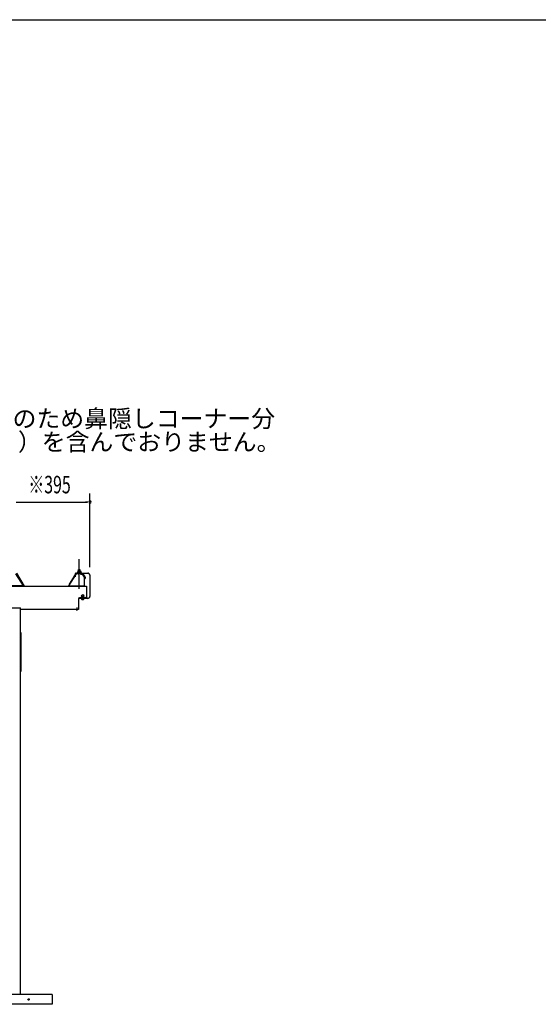
# Model space of a CAD drawing. Extents: x 434 to 16382, y 155 to 11242.
# Drawn here: x 5740 to 8408, y 6180 to 11242 of the extents above; entities that cross this region are included whole.
import ezdxf

# ---------------------------------------------------------------- set-up
doc = ezdxf.new("R2010")
doc.units = 0
doc.header["$LTSCALE"] = 40
doc.header["$MEASUREMENT"] = 0
doc.linetypes.add('1PL-12', pattern=[15, 12, -1, 1, -1])
doc.linetypes.add('1PL-S', pattern=[4, 2.5, -0.5, 0.5, -0.5])
for name, color, linetype in [('1PL-S1', 6, '1PL-S'), ('HASIRA', 3, 'CONTINUOUS'), ('HIKIDASHI', 6, 'CONTINUOUS'), ('KETA', 3, 'CONTINUOUS'), ('KISO', 2, 'CONTINUOUS'), ('P-TAITO', 3, 'CONTINUOUS'), ('PLETO', 2, 'CONTINUOUS'), ('SUNPOU', 4, 'CONTINUOUS'), ('TUMA-KESYOU', 2, 'CONTINUOUS'), ('WAKUSEN-01', 50, 'CONTINUOUS'), ('YANE', 1, 'CONTINUOUS'), ('YANEUKE_F', 3, 'CONTINUOUS')]:
    doc.layers.add(name, color=color, linetype=linetype)
doc.styles.add('00', font='ROMANS', dxfattribs={"width": 0.666667, "bigfont": 'BIGFONT'})
doc.styles.add('01', font='ROMANS', dxfattribs={"height": 3, "bigfont": 'BIGFONT'})

msp = doc.modelspace()

# ---------------------------------------------------------------- linework, layer by layer
at = {"layer": '1PL-S1', "linetype": '1PL-12'}
msp.add_line((6046.8, 8316.5), (6046.8, 8468.8), dxfattribs=at)
msp.add_line((6046.8, 8316.5), (6046.8, 8468.8), dxfattribs=at)
at = {"layer": '1PL-S1'}
msp.add_line((6034.6, 8219.1), (6034.6, 8203.9), dxfattribs=at)
msp.add_line((6034.6, 8219.1), (6034.6, 8203.9), dxfattribs=at)
at = {"layer": 'HASIRA'}
msp.add_line((5744.3, 6229.5), (5744.3, 8218.5), dxfattribs=at)
at = {"layer": 'KETA'}
for p, q in [((2518.8, 8329.5), (6084.8, 8329.5)), ((6084.8, 8329.5), (6084.8, 8275)), ((6043.8, 8265), (6043.8, 8209.5)), ((6079.8, 8270), (6048.8, 8270)), ((5668.8, 8218.5), (5744.8, 8218.5)), ((5744.8, 8209.5), (5744.8, 8218.5)), ((6043.8, 8209.5), (5744.8, 8209.5))]:
    msp.add_line(p, q, dxfattribs=at)
for centre, start, end in [((6048.8, 8265), 90, 180), ((6079.8, 8275), 270, 0)]:
    msp.add_arc(centre, 5, start, end, dxfattribs=at)
at = {"layer": 'KISO', "linetype": 'Continuous'}
for p, q in [((5906.8, 6229.5), (2696.8, 6229.5)), ((5906.8, 6229.5), (5906.8, 6179.5)), ((5906.8, 6179.5), (2445.1, 6179.5))]:
    msp.add_line(p, q, dxfattribs=at)
msp.add_circle((5786.3, 6204.5), 3.75, dxfattribs=at)
for start, end in [(0, 180), (180, 0)]:
    msp.add_arc((5786.3, 6204.5), 1.88, start, end, dxfattribs=at)
at = {"layer": 'P-TAITO'}
for p, q in [((6031.2, 8208.4), (6031.1, 8209.5)), ((6031.1, 8209.5), (6038.1, 8209.5)), ((6031.2, 8208.4), (6031.1, 8209.5)), ((6031.1, 8209.5), (6038.1, 8209.5)), ((6038.1, 8209.5), (6038, 8208.4)), ((6038.1, 8209.5), (6038, 8208.4))]:
    msp.add_line(p, q, dxfattribs=at)
for centre, radius, start, end in [((6032.5, 8208.5), 1.3, 185, 254.1191), ((6032.5, 8208.5), 1.3, 185, 254.1191), ((6034.6, 8215.9), 9, 254.1191, 285.8809), ((6034.6, 8215.9), 9, 254.1191, 285.8809), ((6036.7, 8208.5), 1.3, 285.8809, 355), ((6036.7, 8208.5), 1.3, 285.8809, 355)]:
    msp.add_arc(centre, radius, start, end, dxfattribs=at)
at = {"layer": 'PLETO'}
for p, q in [((5744.3, 8091.5), (5746.6, 8091.5)), ((5744.3, 7891.5), (5744.3, 8091.5)), ((5746.6, 8091.5), (5746.6, 7891.5)), ((5746.6, 7891.5), (5744.3, 7891.5))]:
    msp.add_line(p, q, dxfattribs=at)
at = {"layer": 'SUNPOU'}
for p, q in [((5721.8, 8761.7), (6086.8, 8761.7)), ((6090.6, 8761.7), (6079.3, 8761.7)), ((6101.8, 8426.8), (6101.8, 8806.7))]:
    msp.add_line(p, q, dxfattribs=at)
for start, end in [(0, 180), (180, 0)]:
    msp.add_arc((6101.8, 8761.7), 5.62, start, end, dxfattribs=at)
at = {"layer": 'TUMA-KESYOU'}
for p, q in [((6056.8, 8387.8), (6056.8, 8405.2)), ((6026.8, 8377.6), (6026.8, 8395)), ((6027.6, 8377.6), (6027.6, 8395)), ((6027.6, 8384.8), (6028.4, 8384.8)), ((6028.4, 8377.6), (6028.4, 8384.8)), ((6028.6, 8396.8), (6091, 8396.8)), ((6028.6, 8396), (6091, 8396)), ((6101, 8386), (6101, 8277.1)), ((6101.8, 8386), (6101.8, 8277.1)), ((6051.8, 8267.9), (6044.6, 8267.9)), ((6091, 8267.1), (6044.6, 8267.1)), ((6091, 8266.3), (6044.6, 8266.3)), ((6051.8, 8267.1), (6051.8, 8267.9))]:
    msp.add_line(p, q, dxfattribs=at)
at = {"layer": 'TUMA-KESYOU', "color": 4}
for p, q in [((6058.1, 8266.3), (6058.1, 8265.3)), ((6071.6, 8265.3), (6058.1, 8265.3)), ((6059.1, 8265.3), (6059.1, 8261.8)), ((6064.8, 8285), (6059.8, 8282.1)), ((6064.8, 8285), (6059.8, 8282.1)), ((6059.8, 8282.1), (6059.8, 8276.3)), ((6059.8, 8282.1), (6059.8, 8276.3)), ((6059.8, 8276.3), (6064.8, 8273.5)), ((6059.8, 8276.3), (6064.8, 8273.5)), ((6060.5, 8261.3), (6069.1, 8261.3)), ((6062, 8261.8), (6062, 8265.3)), ((6069.8, 8282.1), (6064.8, 8285)), ((6069.8, 8282.1), (6064.8, 8285)), ((6064.8, 8273.5), (6069.8, 8276.3)), ((6064.8, 8273.5), (6069.8, 8276.3)), ((6067.7, 8261.8), (6067.7, 8265.3)), ((6069.8, 8276.3), (6069.8, 8282.1)), ((6069.8, 8276.3), (6069.8, 8282.1)), ((6070.6, 8261.8), (6070.6, 8265.3)), ((6071.6, 8265.3), (6071.6, 8266.3))]:
    msp.add_line(p, q, dxfattribs=at)
at = {"layer": 'TUMA-KESYOU', "color": 6}
msp.add_line((6064.8, 8258.3), (6064.8, 8274.7), dxfattribs=at)
at = {"layer": 'TUMA-KESYOU', "color": 4}
for radius in [5.77, 5.77, 5, 5]:
    msp.add_circle((6064.8, 8279.2), radius, dxfattribs=at)
at = {"layer": 'TUMA-KESYOU'}
for centre, radius, start, end in [((6028.6, 8395), 1.8, 90, 180), ((6027.6, 8377.6), 0.8, 180, 0), ((6028.6, 8395), 1, 90, 180), ((6091, 8386), 10.8, 0, 90), ((6091, 8386), 10, 0, 90), ((6044.6, 8267.1), 0.8, 90, 270), ((6091, 8277.1), 10, 270, 0), ((6091, 8277.1), 10.8, 270, 0)]:
    msp.add_arc(centre, radius, start, end, dxfattribs=at)
at = {"layer": 'TUMA-KESYOU', "color": 4}
for centre, radius, start, end in [((6060.5, 8263.7), 2.37, 232.4439, 307.5561), ((6064.8, 8269.9), 8.6, 250.5485, 289.4515), ((6069.1, 8263.7), 2.37, 232.4439, 307.5561)]:
    msp.add_arc(centre, radius, start, end, dxfattribs=at)
at = {"layer": 'WAKUSEN-01'}
msp.add_line((434, 11242), (16382, 11242), dxfattribs=at)
at = {"layer": 'YANE', "color": 4}
for p, q in [((6038.3, 8399.8), (6040.3, 8403.8)), ((6040.3, 8403.8), (6053.3, 8403.8)), ((6041.1, 8403.8), (6041.1, 8408.3)), ((6052.6, 8403.8), (6041.1, 8403.8)), ((6052.6, 8403.8), (6041.1, 8403.8)), ((6042.5, 8408.8), (6051.1, 8408.8)), ((6043.8, 8414.5), (6044.3, 8415)), ((6043.8, 8408.8), (6043.8, 8414.5)), ((6043.8, 8414.5), (6049.8, 8414.5)), ((6044, 8408.3), (6044, 8403.8)), ((6044.3, 8415), (6049.3, 8415)), ((6044.3, 8408.8), (6044.3, 8415)), ((6049.3, 8415), (6049.8, 8414.5)), ((6049.3, 8415), (6049.3, 8408.8)), ((6049.7, 8408.3), (6049.7, 8403.8)), ((6049.8, 8414.5), (6049.8, 8408.8)), ((6052.6, 8408.3), (6052.6, 8403.8)), ((6053.3, 8403.8), (6055.3, 8399.8)), ((6036.8, 8398.8), (6036.8, 8399.8)), ((6036.8, 8399.8), (6038.3, 8399.8)), ((6038.9, 8398.8), (6036.8, 8398.8)), ((6038.9, 8398.2), (6043.1, 8402.8)), ((6038.9, 8398.8), (6040.9, 8402.8)), ((6038.9, 8396.8), (6038.9, 8398.8)), ((6054.7, 8396.8), (6038.9, 8396.8)), ((6043.7, 8396.8), (6039.7, 8400.4)), ((6040.9, 8402.8), (6052.7, 8402.8)), ((6049.3, 8396.8), (6042.6, 8402.8)), ((6042.7, 8396.8), (6048.2, 8402.8)), ((6047.8, 8396.8), (6052.9, 8402.5)), ((6054.7, 8397), (6048.2, 8402.8)), ((6052.7, 8402.8), (6054.7, 8398.8)), ((6052.9, 8396.8), (6054.7, 8398.9)), ((6056.8, 8398.8), (6054.7, 8398.8)), ((6054.7, 8398.8), (6054.7, 8396.8)), ((6055.3, 8399.8), (6056.8, 8399.8)), ((6056.8, 8399.8), (6056.8, 8398.8))]:
    msp.add_line(p, q, dxfattribs=at)
at = {"layer": 'YANE'}
for p, q in [((5724, 8395.5), (5762.5, 8329.5)), ((5724.3, 8396), (5762.8, 8330)), ((6029.3, 8396), (5990.8, 8330)), ((6029.6, 8395.5), (5991.1, 8329.5)), ((6029.3, 8396), (6064.3, 8396)), ((6029.3, 8396), (6064.3, 8396)), ((6029.3, 8396), (6064.3, 8396)), ((6029.6, 8395.5), (6064, 8395.5)), ((6029.6, 8395.5), (6064, 8395.5)), ((6029.6, 8395.5), (6064, 8395.5)), ((6064, 8395.5), (6076.4, 8374.3)), ((6064.3, 8396), (6076.9, 8374.4)), ((6076.4, 8374.3), (6076.4, 8369.4)), ((6076.4, 8369.4), (6076.9, 8369.4)), ((6076.9, 8374.4), (6076.9, 8369.4)), ((5762.5, 8329.5), (5991.1, 8329.5)), ((5762.8, 8330), (5990.8, 8330))]:
    msp.add_line(p, q, dxfattribs=at)
at = {"layer": 'YANE', "color": 4}
for centre, radius, start, end in [((6042.5, 8406.5), 2.37, 52.4439, 127.5561), ((6046.8, 8400.2), 8.6, 70.5485, 109.4515), ((6051.1, 8406.5), 2.37, 52.4439, 127.5561)]:
    msp.add_arc(centre, radius, start, end, dxfattribs=at)
at = {"layer": 'YANEUKE_F'}
for p, q in [((5760.8, 8331.1), (5721.5, 8393.1)), ((5757.5, 8339.4), (5722.8, 8393.9)), ((5993.3, 8331.1), (6032.7, 8393.1)), ((5996.7, 8339.4), (6031.3, 8393.9)), ((6031.3, 8393.9), (6031.3, 8395.5)), ((6031.3, 8395.5), (6063.3, 8395.5)), ((6032.7, 8393.1), (6031.3, 8393.9)), ((6063.3, 8393.9), (6031.3, 8393.9)), ((6039.3, 8391.5), (6037.9, 8393.9)), ((6039.3, 8391.5), (6040.7, 8393.9)), ((6055.3, 8391.5), (6053.9, 8393.9)), ((6055.3, 8391.5), (6056.7, 8393.9)), ((6062, 8393.1), (6063.3, 8393.9)), ((6073.3, 8375.2), (6062, 8393.1)), ((6063.3, 8395.5), (6063.3, 8393.9)), ((6073.3, 8378.2), (6063.3, 8393.9)), ((6073.3, 8329.5), (6073.3, 8378.2)), ((5760.8, 8331.1), (5652.8, 8331.1)), ((5725.8, 8329.5), (5760.8, 8329.5)), ((5756.1, 8338.5), (5757.5, 8339.4)), ((5760.8, 8329.5), (5760.8, 8331.1)), ((5993.3, 8331.1), (6073.3, 8331.1)), ((5993.3, 8329.5), (5993.3, 8331.1)), ((6028.3, 8329.5), (5993.3, 8329.5)), ((5998, 8338.5), (5996.7, 8339.4)), ((6028.3, 8331.1), (6028.3, 8329.5)), ((6031.3, 8329.5), (6031.3, 8331.1)), ((6063.3, 8331.1), (6063.3, 8329.5)), ((6066.3, 8329.5), (6066.3, 8331.1)), ((6073.3, 8329.5), (6066.3, 8329.5))]:
    msp.add_line(p, q, dxfattribs=at)

# ---------------------------------------------------------------- texts
at = {"layer": 'HIKIDASHI', "style": '01'}
for s, p in [('※断面図のため鼻隠しコーナー分', (5212.6, 9146.2)), ('\u3000（\u3000\u3000 ）を含んでおりません。', (5212.6, 9026.2))]:
    msp.add_text(s, height=90, dxfattribs=at).set_placement(p)
at = {"layer": 'SUNPOU', "style": '00', "width": 0.666667}
msp.add_text('※395', height=90, dxfattribs=at).set_placement((5784.9, 8806.7))

doc.saveas('drawing.dxf')
